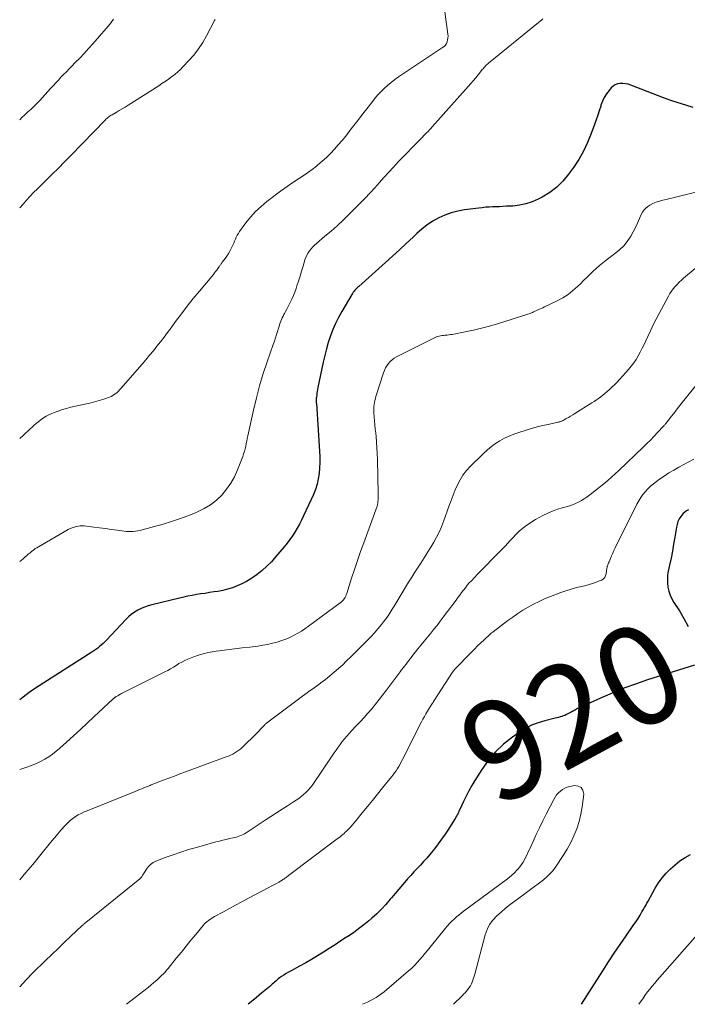
# Model space of a CAD drawing. Units: feet. Extents: x 1980000 to 1985025, y 530000 to 535000.
# Drawn here: x 1980000 to 1980134, y 530000 to 530198 of the extents above; entities that cross this region are included whole.
import ezdxf
from ezdxf.enums import TextEntityAlignment as Align

# ---------------------------------------------------------------- set-up
doc = ezdxf.new("R2010")
doc.units = ezdxf.units.FT
doc.header["$LTSCALE"] = 100
doc.header["$MEASUREMENT"] = 0
for name, color, linetype, lineweight in [('CONTOUR INDEX', 32, 'Continuous', 25), ('CONTOUR INDEX LABEL', 7, 'Continuous', 15), ('CONTOUR INTERMEDIATE', 40, 'Continuous', 15)]:
    doc.layers.add(name, color=color, linetype=linetype, lineweight=lineweight)
doc.styles.add('slant', font='romans.shx', dxfattribs={"oblique": 14.999978})

msp = doc.modelspace()

# ---------------------------------------------------------------- linework, layer by layer
at = {"layer": 'CONTOUR INDEX', "flags": 128}
for points, elevation in [([(1980135.42, 530180.26), (1980133.9, 530180.69), (1980132.39, 530181.16), (1980130.89, 530181.67), (1980129.41, 530182.22), (1980122.84, 530184.76), (1980122.33, 530184.93), (1980121.81, 530185.04), (1980121.27, 530185.08), (1980120.74, 530185.08), (1980120.22, 530184.98), (1980119.75, 530184.81), (1980119.32, 530184.53), (1980118.94, 530184.18), (1980118.51, 530183.69), (1980117.99, 530183.01), (1980117.54, 530182.29), (1980117.17, 530181.52), (1980116.87, 530180.72), (1980116.82, 530180.52), (1980116.53, 530179.6), (1980116.23, 530178.68), (1980115.91, 530177.76), (1980115.59, 530176.85), (1980114.92, 530175.02), (1980114.19, 530173.23), (1980113.36, 530171.49), (1980112.39, 530169.82), (1980111.33, 530168.2), (1980110.36, 530166.83), (1980109.22, 530165.46), (1980107.98, 530164.22), (1980106.57, 530163.16), (1980105.06, 530162.24), (1980104.25, 530161.82), (1980103.03, 530161.29), (1980101.78, 530160.87), (1980100.48, 530160.6), (1980099.16, 530160.45), (1980097.86, 530160.39), (1980097.16, 530160.35), (1980096.47, 530160.32), (1980095.77, 530160.29), (1980095.08, 530160.27), (1980094.39, 530160.24), (1980093.69, 530160.19), (1980093, 530160.12), (1980092.31, 530160.04), (1980089.41, 530159.67), (1980088.08, 530159.42), (1980086.77, 530159.09), (1980085.5, 530158.62), (1980084.26, 530158.07), (1980083.08, 530157.39), (1980081.94, 530156.66), (1980080.87, 530155.83), (1980079.84, 530154.94), (1980079.09, 530154.22), (1980077.71, 530152.93), (1980076.33, 530151.64), (1980074.93, 530150.37), (1980073.53, 530149.1), (1980068.17, 530144.3), (1980067.97, 530144.12), (1980067.77, 530143.93), (1980067.58, 530143.73), (1980067.4, 530143.53), (1980067.22, 530143.32), (1980067.06, 530143.11), (1980066.9, 530142.89), (1980066.76, 530142.66), (1980064.76, 530139.24), (1980064.11, 530138.05), (1980063.5, 530136.84), (1980062.96, 530135.6), (1980062.47, 530134.33), (1980062.05, 530133.04), (1980061.66, 530131.74), (1980061.32, 530130.43), (1980061.02, 530129.1), (1980059.96, 530123.95), (1980059.89, 530123.58), (1980059.82, 530123.2), (1980059.76, 530122.83), (1980059.71, 530122.45), (1980059.65, 530122), (1980059.63, 530121.85), (1980059.62, 530121.7), (1980059.62, 530121.54), (1980059.62, 530121.39), (1980059.62, 530121.23), (1980059.62, 530121.08), (1980059.63, 530120.92), (1980059.64, 530120.77), (1980060.29, 530111.16), (1980060.34, 530110.04), (1980060.35, 530108.93), (1980060.29, 530107.83), (1980060.2, 530106.72), (1980060.03, 530105.62), (1980059.79, 530104.55), (1980059.44, 530103.5), (1980059.04, 530102.47), (1980057.09, 530098.17), (1980056.69, 530097.34), (1980056.27, 530096.52), (1980055.82, 530095.72), (1980055.35, 530094.93), (1980054.84, 530094.16), (1980054.32, 530093.41), (1980053.76, 530092.68), (1980053.18, 530091.96), (1980051.46, 530089.92), (1980050.6, 530088.96), (1980049.7, 530088.05), (1980048.73, 530087.2), (1980047.73, 530086.39), (1980047.3, 530086.07), (1980046.46, 530085.49), (1980045.59, 530084.96), (1980044.68, 530084.5), (1980043.75, 530084.08), (1980042.79, 530083.74), (1980041.81, 530083.43), (1980040.82, 530083.19), (1980039.82, 530083), (1980039.06, 530082.88), (1980038.19, 530082.74), (1980037.32, 530082.6), (1980036.44, 530082.47), (1980035.57, 530082.34), (1980034.7, 530082.2), (1980033.83, 530082.04), (1980032.97, 530081.86), (1980032.11, 530081.66), (1980026.59, 530080.32), (1980025.85, 530080.1), (1980025.12, 530079.85), (1980024.42, 530079.55), (1980023.73, 530079.21), (1980023.07, 530078.8), (1980022.44, 530078.37), (1980021.86, 530077.87), (1980021.31, 530077.33), (1980017.42, 530073.2), (1980017.1, 530072.86), (1980016.76, 530072.53), (1980016.41, 530072.21), (1980016.05, 530071.91), (1980015.68, 530071.61), (1980015.31, 530071.33), (1980014.92, 530071.06), (1980014.53, 530070.8), (1980003.21, 530063.55), (1980002.55, 530063.12), (1980001.91, 530062.67), (1980001.28, 530062.19), (1980000.67, 530061.71), (1980000.05, 530061.21), (1980000, 530061.17)], 940), ([(1980134.47, 530099.39), (1980134.08, 530099.18), (1980133.72, 530098.93), (1980133.41, 530098.63), (1980133.12, 530098.3), (1980132.93, 530098.05), (1980132.62, 530097.55), (1980132.35, 530097.03), (1980132.16, 530096.47), (1980132.03, 530095.9), (1980131.71, 530093.91), (1980131.48, 530092.49), (1980131.22, 530091.08), (1980130.95, 530089.66), (1980130.65, 530088.26), (1980130.4, 530087.06), (1980130.27, 530086.25), (1980130.21, 530085.44), (1980130.24, 530084.63), (1980130.34, 530083.82), (1980130.54, 530083.02), (1980130.79, 530082.25), (1980131.13, 530081.51), (1980131.53, 530080.79), (1980132.63, 530079.07), (1980133.55, 530077.52), (1980134.4, 530075.93)], 920), ([(1980135.65, 530068.17), (1980126.25, 530065.19), (1980123.84, 530064.38), (1980121.46, 530063.52), (1980119.11, 530062.56), (1980116.78, 530061.55), (1980112.6, 530059.65), (1980112.38, 530059.54), (1980112.15, 530059.43), (1980111.93, 530059.31), (1980111.72, 530059.19), (1980111.5, 530059.07), (1980111.28, 530058.95), (1980111.06, 530058.83), (1980110.85, 530058.71), (1980110.22, 530058.37), (1980109.91, 530058.22), (1980109.61, 530058.08), (1980109.29, 530057.96), (1980108.97, 530057.85), (1980108.65, 530057.75), (1980108.33, 530057.66), (1980108, 530057.57), (1980107.67, 530057.49), (1980105.56, 530056.99), (1980104.21, 530056.59), (1980102.91, 530056.09), (1980101.67, 530055.45), (1980100.47, 530054.71), (1980099.05, 530053.7), (1980097.28, 530052.29), (1980095.63, 530050.75), (1980094.19, 530049.02), (1980092.88, 530047.17), (1980091.52, 530045), (1980090.9, 530043.96), (1980090.31, 530042.91), (1980089.75, 530041.83), (1980089.23, 530040.75), (1980088.44, 530039.03), (1980088.32, 530038.79), (1980088.2, 530038.55), (1980088.08, 530038.31), (1980087.96, 530038.07), (1980087.83, 530037.84), (1980087.69, 530037.6), (1980087.55, 530037.37), (1980087.41, 530037.15), (1980086.19, 530035.23), (1980085.52, 530034.21), (1980084.83, 530033.21), (1980084.12, 530032.23), (1980083.38, 530031.26), (1980083.04, 530030.84), (1980082.44, 530030.11), (1980081.83, 530029.39), (1980081.2, 530028.68), (1980080.55, 530027.99), (1980079.9, 530027.31), (1980079.25, 530026.62), (1980078.61, 530025.92), (1980077.98, 530025.22), (1980077.71, 530024.91), (1980076.95, 530024.04), (1980076.2, 530023.17), (1980075.46, 530022.28), (1980074.73, 530021.39), (1980074.5, 530021.11), (1980073.64, 530020.09), (1980072.74, 530019.12), (1980071.79, 530018.19), (1980070.8, 530017.3), (1980070.21, 530016.79), (1980069.19, 530015.96), (1980068.15, 530015.16), (1980067.08, 530014.39), (1980065.99, 530013.66), (1980065.73, 530013.49), (1980064.57, 530012.74), (1980063.4, 530011.98), (1980062.23, 530011.23), (1980061.06, 530010.48), (1980059.89, 530009.75), (1980058.7, 530009.03), (1980057.5, 530008.34), (1980056.28, 530007.67), (1980054.55, 530006.74), (1980054.06, 530006.46), (1980053.58, 530006.18), (1980053.11, 530005.87), (1980052.64, 530005.56), (1980052.26, 530005.29), (1980051.99, 530005.09), (1980051.74, 530004.89), (1980051.49, 530004.68), (1980051.25, 530004.46), (1980051.01, 530004.24), (1980050.76, 530004.02), (1980050.52, 530003.81), (1980050.27, 530003.6), (1980048.64, 530002.27), (1980047.58, 530001.39), (1980046.52, 530000.5), (1980045.94, 530000)], 920), ([(1980112.98, 530000), (1980117.22, 530006.73), (1980118.36, 530008.52), (1980119.53, 530010.29), (1980120.72, 530012.05), (1980121.92, 530013.79), (1980123.5, 530016.04), (1980123.92, 530016.66), (1980124.34, 530017.28), (1980124.73, 530017.92), (1980125.11, 530018.57), (1980125.37, 530019.01), (1980125.62, 530019.44), (1980125.86, 530019.87), (1980126.1, 530020.3), (1980126.34, 530020.73), (1980127.78, 530023.33), (1980128.43, 530024.39), (1980129.15, 530025.4), (1980129.96, 530026.34), (1980130.83, 530027.23), (1980131.77, 530028.04), (1980132.75, 530028.81), (1980133.79, 530029.5), (1980134.85, 530030.14)], 920)]:
    msp.add_lwpolyline(points, dxfattribs=dict(at, elevation=elevation))
at = {"layer": 'CONTOUR INTERMEDIATE', "flags": 128}
for points, elevation in [([(1980085.5, 530199.48), (1980086.1, 530194.99), (1980086.12, 530194.6), (1980086.11, 530194.22), (1980086.04, 530193.84), (1980085.94, 530193.46), (1980085.78, 530193.12), (1980085.58, 530192.8), (1980085.32, 530192.53), (1980085.03, 530192.28), (1980076.16, 530186.39), (1980075.4, 530185.85), (1980074.66, 530185.29), (1980073.95, 530184.69), (1980073.26, 530184.06), (1980072.61, 530183.39), (1980071.97, 530182.71), (1980071.36, 530182), (1980070.77, 530181.28), (1980069.51, 530179.65), (1980068.73, 530178.64), (1980067.95, 530177.64), (1980067.18, 530176.63), (1980066.4, 530175.62), (1980066.25, 530175.43), (1980065.54, 530174.52), (1980064.81, 530173.62), (1980064.06, 530172.75), (1980063.3, 530171.88), (1980062.51, 530171.04), (1980061.69, 530170.23), (1980060.84, 530169.46), (1980059.96, 530168.72), (1980059.65, 530168.47), (1980058.78, 530167.8), (1980057.89, 530167.15), (1980056.99, 530166.52), (1980056.07, 530165.92), (1980055.14, 530165.32), (1980054.23, 530164.71), (1980053.33, 530164.07), (1980052.45, 530163.42), (1980049.68, 530161.35), (1980048.52, 530160.38), (1980047.42, 530159.36), (1980046.41, 530158.24), (1980045.48, 530157.05), (1980044.22, 530155.3), (1980043.97, 530154.93), (1980043.75, 530154.56), (1980043.55, 530154.17), (1980043.37, 530153.77), (1980043.21, 530153.36), (1980043.03, 530152.96), (1980042.85, 530152.56), (1980042.66, 530152.16), (1980042.53, 530151.9), (1980042.26, 530151.38), (1980041.97, 530150.88), (1980041.65, 530150.39), (1980041.31, 530149.91), (1980040.74, 530149.16), (1980040.66, 530149.05), (1980040.58, 530148.93), (1980040.5, 530148.82), (1980040.43, 530148.71), (1980040.35, 530148.59), (1980040.27, 530148.48), (1980040.19, 530148.37), (1980040.11, 530148.26), (1980039.84, 530147.88), (1980039.62, 530147.58), (1980039.4, 530147.29), (1980039.17, 530147), (1980038.94, 530146.71), (1980036.14, 530143.35), (1980034.91, 530141.84), (1980033.7, 530140.32), (1980032.52, 530138.78), (1980031.35, 530137.22), (1980030.43, 530135.96), (1980029.73, 530135.03), (1980029.03, 530134.1), (1980028.32, 530133.17), (1980027.6, 530132.26), (1980026.87, 530131.35), (1980026.13, 530130.45), (1980025.38, 530129.56), (1980024.61, 530128.68), (1980020.33, 530123.78), (1980020.09, 530123.52), (1980019.84, 530123.25), (1980019.57, 530123), (1980019.3, 530122.76), (1980019.02, 530122.54), (1980018.72, 530122.34), (1980018.4, 530122.18), (1980018.06, 530122.05), (1980016.9, 530121.65), (1980015.97, 530121.35), (1980015.03, 530121.07), (1980014.08, 530120.82), (1980013.13, 530120.6), (1980010.29, 530119.99), (1980009.43, 530119.78), (1980008.58, 530119.53), (1980007.74, 530119.25), (1980006.91, 530118.93), (1980006.36, 530118.7), (1980005.83, 530118.45), (1980005.3, 530118.18), (1980004.8, 530117.87), (1980004.31, 530117.53), (1980003.84, 530117.17), (1980003.38, 530116.8), (1980002.93, 530116.41), (1980002.5, 530116.01), (1980002.06, 530115.6), (1980001.62, 530115.2), (1980001.18, 530114.79), (1980000.75, 530114.39), (1980000, 530113.7)], 948), ([(1980105.17, 530198.05), (1980104.89, 530197.81), (1980104.61, 530197.58), (1980104.33, 530197.35), (1980094.24, 530189.14), (1980094.05, 530188.98), (1980093.86, 530188.81), (1980093.68, 530188.63), (1980093.51, 530188.44), (1980093.34, 530188.25), (1980093.18, 530188.05), (1980093.01, 530187.86), (1980092.85, 530187.66), (1980092.19, 530186.84), (1980091.7, 530186.24), (1980091.2, 530185.64), (1980090.69, 530185.05), (1980090.17, 530184.46), (1980082.93, 530176.34), (1980082.66, 530176.04), (1980082.39, 530175.75), (1980082.11, 530175.46), (1980081.82, 530175.17), (1980081.54, 530174.89), (1980081.25, 530174.6), (1980080.97, 530174.31), (1980080.69, 530174.02), (1980076.12, 530169.3), (1980075.15, 530168.28), (1980074.19, 530167.25), (1980073.24, 530166.2), (1980072.31, 530165.15), (1980071.37, 530164.1), (1980070.42, 530163.06), (1980069.45, 530162.04), (1980068.47, 530161.03), (1980066.19, 530158.74), (1980065.03, 530157.6), (1980063.84, 530156.49), (1980062.62, 530155.41), (1980061.38, 530154.36), (1980059.66, 530152.95), (1980059.27, 530152.6), (1980058.91, 530152.24), (1980058.57, 530151.86), (1980058.25, 530151.45), (1980057.97, 530151.02), (1980057.72, 530150.58), (1980057.52, 530150.11), (1980057.36, 530149.62), (1980056.99, 530148.36), (1980056.69, 530147.37), (1980056.39, 530146.37), (1980056.08, 530145.38), (1980055.75, 530144.39), (1980055.59, 530143.88), (1980055.33, 530143.16), (1980055.05, 530142.44), (1980054.73, 530141.74), (1980054.39, 530141.05), (1980054.13, 530140.54), (1980053.91, 530140.11), (1980053.68, 530139.69), (1980053.45, 530139.26), (1980053.22, 530138.84), (1980053.11, 530138.64), (1980052.94, 530138.32), (1980052.78, 530137.98), (1980052.63, 530137.64), (1980052.5, 530137.3), (1980052.38, 530136.95), (1980052.26, 530136.59), (1980052.15, 530136.24), (1980052.04, 530135.89), (1980051.85, 530135.26), (1980051.65, 530134.6), (1980051.44, 530133.94), (1980051.21, 530133.28), (1980050.99, 530132.62), (1980049.76, 530129.16), (1980048.96, 530126.76), (1980048.23, 530124.34), (1980047.58, 530121.9), (1980047, 530119.44), (1980045.87, 530114.26), (1980045.76, 530113.74), (1980045.65, 530113.22), (1980045.54, 530112.69), (1980045.44, 530112.17), (1980045.33, 530111.65), (1980045.19, 530111.14), (1980045.03, 530110.63), (1980044.85, 530110.13), (1980043.8, 530107.42), (1980043.18, 530106.05), (1980042.46, 530104.74), (1980041.6, 530103.52), (1980040.64, 530102.36), (1980039.55, 530101.33), (1980038.39, 530100.4), (1980037.11, 530099.63), (1980035.77, 530098.96), (1980035.38, 530098.8), (1980033.78, 530098.16), (1980032.16, 530097.57), (1980030.52, 530097.03), (1980028.87, 530096.53), (1980024.64, 530095.35), (1980024.19, 530095.24), (1980023.75, 530095.15), (1980023.3, 530095.08), (1980022.84, 530095.03), (1980022.39, 530095.01), (1980021.93, 530095.01), (1980021.48, 530095.04), (1980021.02, 530095.09), (1980019.58, 530095.3), (1980018.41, 530095.46), (1980017.24, 530095.62), (1980016.06, 530095.77), (1980014.88, 530095.92), (1980012.99, 530096.15), (1980012.58, 530096.18), (1980012.16, 530096.17), (1980011.74, 530096.12), (1980011.33, 530096.04), (1980010.93, 530095.92), (1980010.53, 530095.78), (1980010.15, 530095.61), (1980009.77, 530095.41), (1980003.75, 530091.97), (1980003.44, 530091.78), (1980003.14, 530091.59), (1980002.85, 530091.38), (1980002.57, 530091.16), (1980002.47, 530091.08), (1980002.25, 530090.89), (1980002.02, 530090.7), (1980001.8, 530090.51), (1980001.57, 530090.32), (1980001.35, 530090.12), (1980001.13, 530089.93), (1980000.9, 530089.74), (1980000.68, 530089.55), (1980000, 530089)], 944), ([(1980018.86, 530198.02), (1980018.51, 530197.54), (1980018.16, 530197.07), (1980017.78, 530196.61), (1980017.4, 530196.16), (1980014.68, 530193.04), (1980013.83, 530192.08), (1980012.96, 530191.13), (1980012.08, 530190.2), (1980011.18, 530189.28), (1980010.47, 530188.55), (1980009.92, 530188), (1980009.38, 530187.45), (1980008.84, 530186.89), (1980008.3, 530186.34), (1980007.77, 530185.77), (1980007.24, 530185.21), (1980006.72, 530184.64), (1980006.2, 530184.06), (1980004.61, 530182.28), (1980004.05, 530181.67), (1980003.48, 530181.07), (1980002.89, 530180.49), (1980002.28, 530179.92), (1980001.67, 530179.36), (1980001.06, 530178.79), (1980000.46, 530178.23), (1980000, 530177.8)], 956), ([(1980039.3, 530197.95), (1980039.19, 530197.76), (1980037.59, 530194.69), (1980036.8, 530193.33), (1980035.95, 530192.03), (1980035, 530190.8), (1980033.97, 530189.62), (1980032.9, 530188.48), (1980032.34, 530187.92), (1980031.77, 530187.39), (1980031.17, 530186.89), (1980030.55, 530186.41), (1980029.91, 530185.95), (1980029.26, 530185.5), (1980028.61, 530185.07), (1980027.95, 530184.64), (1980021.81, 530180.72), (1980021.22, 530180.34), (1980020.62, 530179.98), (1980020.01, 530179.62), (1980019.4, 530179.27), (1980018.56, 530178.8), (1980018.37, 530178.69), (1980018.18, 530178.57), (1980018, 530178.45), (1980017.83, 530178.32), (1980017.66, 530178.18), (1980017.49, 530178.04), (1980017.33, 530177.89), (1980017.17, 530177.74), (1980010.27, 530170.59), (1980009.04, 530169.34), (1980007.81, 530168.09), (1980006.56, 530166.86), (1980005.31, 530165.63), (1980004.3, 530164.65), (1980003.55, 530163.92), (1980002.81, 530163.17), (1980002.08, 530162.41), (1980001.37, 530161.64), (1980000.67, 530160.85), (1980000, 530160.08)], 952), ([(1980141.7, 530164.65), (1980132.11, 530162.28), (1980131.41, 530162.11), (1980130.71, 530161.94), (1980130, 530161.79), (1980129.3, 530161.64), (1980128.61, 530161.46), (1980127.94, 530161.23), (1980127.3, 530160.94), (1980126.67, 530160.59), (1980126.32, 530160.37), (1980125.88, 530160.03), (1980125.49, 530159.65), (1980125.19, 530159.21), (1980124.93, 530158.72), (1980124.62, 530157.93), (1980124.23, 530157.01), (1980123.81, 530156.12), (1980123.34, 530155.24), (1980122.85, 530154.38), (1980122.75, 530154.21), (1980122.13, 530153.32), (1980121.46, 530152.48), (1980120.69, 530151.72), (1980119.86, 530151.02), (1980117.94, 530149.57), (1980117.25, 530149.02), (1980116.57, 530148.47), (1980115.91, 530147.88), (1980115.26, 530147.29), (1980114.62, 530146.68), (1980113.99, 530146.06), (1980113.36, 530145.45), (1980112.73, 530144.83), (1980112.17, 530144.28), (1980111.23, 530143.44), (1980110.24, 530142.66), (1980109.17, 530141.99), (1980108.06, 530141.39), (1980105.51, 530140.17), (1980105.19, 530140.02), (1980104.86, 530139.87), (1980104.54, 530139.72), (1980104.21, 530139.58), (1980104.01, 530139.5), (1980103.78, 530139.4), (1980103.55, 530139.3), (1980103.33, 530139.19), (1980103.11, 530139.08), (1980102.88, 530138.97), (1980102.65, 530138.87), (1980102.42, 530138.78), (1980102.18, 530138.7), (1980096.09, 530136.8), (1980094.48, 530136.33), (1980092.85, 530135.89), (1980091.22, 530135.51), (1980089.57, 530135.17), (1980086.93, 530134.66), (1980086.6, 530134.6), (1980086.26, 530134.55), (1980085.92, 530134.51), (1980085.58, 530134.48), (1980085.47, 530134.48), (1980085.19, 530134.45), (1980084.91, 530134.41), (1980084.63, 530134.36), (1980084.35, 530134.3), (1980084.08, 530134.23), (1980083.81, 530134.14), (1980083.55, 530134.03), (1980083.29, 530133.91), (1980075.77, 530130.13), (1980075.31, 530129.86), (1980074.88, 530129.55), (1980074.5, 530129.19), (1980074.15, 530128.79), (1980073.84, 530128.36), (1980073.57, 530127.9), (1980073.35, 530127.42), (1980073.16, 530126.92), (1980071.62, 530122.17), (1980071.51, 530121.78), (1980071.41, 530121.38), (1980071.33, 530120.97), (1980071.26, 530120.56), (1980071.22, 530120.15), (1980071.2, 530119.74), (1980071.2, 530119.33), (1980071.22, 530118.91), (1980071.29, 530118.09), (1980071.35, 530117.27), (1980071.42, 530116.45), (1980071.5, 530115.62), (1980071.58, 530114.8), (1980071.64, 530114.14), (1980071.74, 530112.99), (1980071.83, 530111.84), (1980071.88, 530110.69), (1980071.92, 530109.53), (1980072.07, 530102.61), (1980072.07, 530102.3), (1980072.07, 530102), (1980072.07, 530101.69), (1980072.05, 530101.38), (1980072.03, 530101), (1980072.03, 530100.89), (1980072.01, 530100.77), (1980072, 530100.66), (1980071.97, 530100.55), (1980071.95, 530100.44), (1980071.92, 530100.33), (1980071.88, 530100.22), (1980071.85, 530100.11), (1980069.16, 530092.76), (1980068.53, 530090.98), (1980067.91, 530089.2), (1980067.31, 530087.41), (1980066.73, 530085.62), (1980065.77, 530082.59), (1980065.67, 530082.31), (1980065.56, 530082.04), (1980065.42, 530081.78), (1980065.26, 530081.53), (1980065.09, 530081.3), (1980064.89, 530081.08), (1980064.68, 530080.88), (1980064.45, 530080.69), (1980058.04, 530075.98), (1980057.35, 530075.49), (1980056.65, 530075.03), (1980055.93, 530074.59), (1980055.2, 530074.18), (1980054.45, 530073.8), (1980053.69, 530073.46), (1980052.9, 530073.17), (1980052.1, 530072.91), (1980051.79, 530072.82), (1980050.82, 530072.56), (1980049.85, 530072.34), (1980048.86, 530072.16), (1980047.87, 530072.01), (1980046.26, 530071.81), (1980044.73, 530071.62), (1980043.2, 530071.43), (1980041.67, 530071.24), (1980040.14, 530071.04), (1980039.48, 530070.96), (1980038.29, 530070.76), (1980037.11, 530070.5), (1980035.96, 530070.15), (1980034.82, 530069.75), (1980033.79, 530069.34), (1980033.19, 530069.08), (1980032.6, 530068.79), (1980032.02, 530068.47), (1980031.46, 530068.12), (1980030.9, 530067.77), (1980030.34, 530067.43), (1980029.76, 530067.11), (1980029.17, 530066.8), (1980020.48, 530062.45), (1980020.29, 530062.35), (1980020.1, 530062.25), (1980019.91, 530062.14), (1980019.72, 530062.03), (1980019.51, 530061.91), (1980019.43, 530061.86), (1980019.35, 530061.81), (1980019.27, 530061.76), (1980019.19, 530061.71), (1980019.16, 530061.68), (1980019.1, 530061.64), (1980019.04, 530061.59), (1980018.99, 530061.55), (1980018.93, 530061.5), (1980018.87, 530061.45), (1980018.82, 530061.4), (1980018.76, 530061.35), (1980018.71, 530061.3), (1980014.94, 530057.79), (1980013.57, 530056.52), (1980012.2, 530055.25), (1980010.82, 530053.98), (1980009.43, 530052.72), (1980008.05, 530051.47), (1980007.34, 530050.86), (1980006.6, 530050.29), (1980005.83, 530049.76), (1980005.04, 530049.26), (1980004.21, 530048.82), (1980003.37, 530048.41), (1980002.51, 530048.05), (1980001.63, 530047.72), (1980000, 530047.17)], 936), ([(1980138.92, 530150.53), (1980133.48, 530145.92), (1980133.04, 530145.53), (1980132.61, 530145.13), (1980132.19, 530144.71), (1980131.79, 530144.28), (1980131.41, 530143.83), (1980131.05, 530143.36), (1980130.73, 530142.87), (1980130.44, 530142.36), (1980128.58, 530138.87), (1980127.98, 530137.72), (1980127.39, 530136.56), (1980126.82, 530135.38), (1980126.27, 530134.2), (1980125.89, 530133.38), (1980125.53, 530132.61), (1980125.15, 530131.85), (1980124.76, 530131.1), (1980124.35, 530130.35), (1980123.91, 530129.62), (1980123.45, 530128.92), (1980122.93, 530128.25), (1980122.39, 530127.6), (1980120.04, 530124.96), (1980119.92, 530124.83), (1980119.79, 530124.7), (1980119.67, 530124.58), (1980119.53, 530124.46), (1980119.4, 530124.34), (1980119.27, 530124.22), (1980119.14, 530124.1), (1980119.01, 530123.98), (1980118.48, 530123.5), (1980118.08, 530123.14), (1980117.67, 530122.79), (1980117.25, 530122.45), (1980116.83, 530122.12), (1980116.39, 530121.79), (1980115.94, 530121.48), (1980115.49, 530121.17), (1980115.04, 530120.88), (1980111.6, 530118.74), (1980111.18, 530118.47), (1980110.75, 530118.22), (1980110.31, 530117.96), (1980109.88, 530117.72), (1980109.24, 530117.36), (1980109.12, 530117.3), (1980109, 530117.24), (1980108.87, 530117.18), (1980108.75, 530117.13), (1980108.62, 530117.09), (1980108.49, 530117.05), (1980108.35, 530117.02), (1980108.22, 530116.98), (1980106.25, 530116.57), (1980105.13, 530116.32), (1980104.02, 530116.05), (1980102.92, 530115.74), (1980101.82, 530115.42), (1980100.35, 530114.95), (1980099.37, 530114.61), (1980098.41, 530114.22), (1980097.48, 530113.76), (1980096.56, 530113.26), (1980095.69, 530112.7), (1980094.84, 530112.1), (1980094.04, 530111.44), (1980093.28, 530110.74), (1980090.57, 530108.09), (1980089.81, 530107.26), (1980089.12, 530106.38), (1980088.53, 530105.43), (1980088.01, 530104.43), (1980087.56, 530103.4), (1980087.13, 530102.35), (1980086.72, 530101.29), (1980086.33, 530100.23), (1980085.2, 530097.01), (1980084.79, 530095.95), (1980084.33, 530094.9), (1980083.82, 530093.88), (1980083.26, 530092.88), (1980082.67, 530091.9), (1980082.07, 530090.92), (1980081.46, 530089.95), (1980080.83, 530088.99), (1980080.77, 530088.89), (1980080.11, 530087.88), (1980079.46, 530086.87), (1980078.82, 530085.84), (1980078.19, 530084.82), (1980076.48, 530082.01), (1980076.08, 530081.36), (1980075.68, 530080.7), (1980075.28, 530080.05), (1980074.89, 530079.39), (1980074.48, 530078.74), (1980074.05, 530078.11), (1980073.6, 530077.49), (1980073.14, 530076.88), (1980072.72, 530076.35), (1980072.03, 530075.49), (1980071.31, 530074.65), (1980070.57, 530073.83), (1980069.81, 530073.04), (1980069.48, 530072.71), (1980068.54, 530071.76), (1980067.59, 530070.82), (1980066.63, 530069.88), (1980065.67, 530068.96), (1980064.94, 530068.26), (1980064.1, 530067.49), (1980063.25, 530066.74), (1980062.37, 530066.01), (1980061.47, 530065.31), (1980060.57, 530064.63), (1980060.11, 530064.28), (1980059.65, 530063.94), (1980059.18, 530063.61), (1980058.71, 530063.28), (1980058.23, 530062.95), (1980057.77, 530062.62), (1980057.3, 530062.28), (1980056.84, 530061.94), (1980049.92, 530056.74), (1980049.79, 530056.64), (1980049.68, 530056.55), (1980049.56, 530056.45), (1980049.45, 530056.35), (1980049.34, 530056.24), (1980049.23, 530056.13), (1980049.12, 530056.02), (1980049.02, 530055.91), (1980048.7, 530055.56), (1980048.44, 530055.27), (1980048.18, 530054.99), (1980047.9, 530054.71), (1980047.63, 530054.44), (1980044.8, 530051.69), (1980044.44, 530051.37), (1980044.07, 530051.06), (1980043.67, 530050.79), (1980043.26, 530050.53), (1980042.83, 530050.3), (1980042.39, 530050.09), (1980041.95, 530049.89), (1980041.5, 530049.72), (1980033.35, 530046.72), (1980032.22, 530046.3), (1980031.1, 530045.88), (1980029.97, 530045.45), (1980028.85, 530045.02), (1980026.98, 530044.3), (1980026.8, 530044.23), (1980026.61, 530044.15), (1980026.42, 530044.08), (1980026.24, 530044), (1980026.05, 530043.93), (1980025.87, 530043.85), (1980025.68, 530043.78), (1980025.5, 530043.71), (1980024.99, 530043.5), (1980024.55, 530043.33), (1980024.12, 530043.15), (1980023.68, 530042.98), (1980023.24, 530042.8), (1980013.58, 530038.92), (1980012.96, 530038.66), (1980012.36, 530038.37), (1980011.78, 530038.06), (1980011.2, 530037.72), (1980010.66, 530037.35), (1980010.13, 530036.94), (1980009.65, 530036.49), (1980009.19, 530036.02), (1980008.27, 530034.97), (1980007.38, 530033.95), (1980006.5, 530032.91), (1980005.63, 530031.86), (1980004.78, 530030.81), (1980002.61, 530028.12), (1980001.24, 530026.46), (1980000, 530025.02)], 932), ([(1980139.17, 530128.32), (1980132.95, 530120.63), (1980132.46, 530120.02), (1980131.97, 530119.4), (1980131.49, 530118.78), (1980131, 530118.16), (1980130.23, 530117.15), (1980130.14, 530117.03), (1980130.04, 530116.91), (1980129.95, 530116.79), (1980129.86, 530116.67), (1980129.76, 530116.56), (1980129.66, 530116.44), (1980129.56, 530116.33), (1980129.46, 530116.22), (1980128.24, 530114.92), (1980127.53, 530114.17), (1980126.81, 530113.42), (1980126.07, 530112.69), (1980125.33, 530111.96), (1980120.48, 530107.27), (1980119.75, 530106.59), (1980119.01, 530105.92), (1980118.24, 530105.27), (1980117.47, 530104.64), (1980114.6, 530102.38), (1980114.06, 530101.98), (1980113.51, 530101.61), (1980112.94, 530101.27), (1980112.36, 530100.95), (1980111.75, 530100.66), (1980111.14, 530100.41), (1980110.51, 530100.19), (1980109.87, 530100), (1980109.12, 530099.79), (1980108.11, 530099.49), (1980107.12, 530099.13), (1980106.16, 530098.71), (1980105.21, 530098.24), (1980103.71, 530097.43), (1980102.56, 530096.73), (1980101.46, 530095.96), (1980100.45, 530095.09), (1980099.49, 530094.14), (1980099.46, 530094.11), (1980098.55, 530093.13), (1980097.64, 530092.16), (1980096.72, 530091.21), (1980095.79, 530090.26), (1980094.85, 530089.31), (1980093.92, 530088.36), (1980093, 530087.4), (1980092.07, 530086.45), (1980090.83, 530085.14), (1980090.4, 530084.69), (1980089.99, 530084.22), (1980089.6, 530083.73), (1980089.22, 530083.24), (1980088.85, 530082.74), (1980088.48, 530082.24), (1980088.11, 530081.74), (1980087.74, 530081.24), (1980085.16, 530077.79), (1980084.54, 530076.98), (1980083.92, 530076.17), (1980083.28, 530075.38), (1980082.64, 530074.59), (1980081.99, 530073.8), (1980081.35, 530073.01), (1980080.7, 530072.22), (1980080.07, 530071.42), (1980078.85, 530069.89), (1980078.55, 530069.51), (1980078.25, 530069.13), (1980077.96, 530068.76), (1980077.67, 530068.37), (1980077.38, 530067.99), (1980077.08, 530067.61), (1980076.79, 530067.23), (1980076.51, 530066.84), (1980073.67, 530063.08), (1980072.96, 530062.16), (1980072.24, 530061.24), (1980071.51, 530060.33), (1980070.77, 530059.42), (1980070.02, 530058.53), (1980069.25, 530057.65), (1980068.46, 530056.79), (1980067.67, 530055.94), (1980066.7, 530054.94), (1980066.22, 530054.42), (1980065.75, 530053.9), (1980065.3, 530053.36), (1980064.86, 530052.81), (1980064.44, 530052.25), (1980064.02, 530051.68), (1980063.62, 530051.11), (1980063.22, 530050.53), (1980058.78, 530043.99), (1980058.4, 530043.49), (1980058, 530043.01), (1980057.56, 530042.57), (1980057.09, 530042.15), (1980056.6, 530041.76), (1980056.09, 530041.38), (1980055.57, 530041.02), (1980055.05, 530040.68), (1980053.86, 530039.92), (1980052.74, 530039.2), (1980051.61, 530038.48), (1980050.5, 530037.76), (1980049.38, 530037.02), (1980045.53, 530034.48), (1980045.22, 530034.29), (1980044.91, 530034.12), (1980044.59, 530033.97), (1980044.26, 530033.83), (1980043.93, 530033.72), (1980043.59, 530033.61), (1980043.24, 530033.52), (1980042.89, 530033.44), (1980042.21, 530033.3), (1980041.52, 530033.15), (1980040.83, 530032.99), (1980040.14, 530032.82), (1980039.46, 530032.64), (1980035.55, 530031.55), (1980033.96, 530031.09), (1980032.39, 530030.59), (1980030.83, 530030.05), (1980029.28, 530029.48), (1980027.4, 530028.75), (1980026.84, 530028.47), (1980026.32, 530028.12), (1980025.89, 530027.69), (1980025.5, 530027.19), (1980025, 530026.4), (1980024.9, 530026.25), (1980024.81, 530026.09), (1980024.72, 530025.93), (1980024.63, 530025.77), (1980024.54, 530025.62), (1980024.43, 530025.48), (1980024.31, 530025.35), (1980024.18, 530025.22), (1980013.31, 530016.47), (1980013.22, 530016.4), (1980013.12, 530016.32), (1980013.03, 530016.24), (1980012.94, 530016.16), (1980012.85, 530016.08), (1980012.76, 530015.99), (1980012.67, 530015.91), (1980012.58, 530015.83), (1980010.24, 530013.61), (1980008.97, 530012.42), (1980007.71, 530011.22), (1980006.46, 530010.03), (1980005.2, 530008.83), (1980004.36, 530008.03), (1980003.38, 530007.07), (1980002.42, 530006.1), (1980001.48, 530005.11), (1980000.55, 530004.1), (1980000, 530003.5)], 928), ([(1980135.52, 530109.56), (1980132.49, 530107.94), (1980131.5, 530107.38), (1980130.53, 530106.8), (1980129.58, 530106.18), (1980128.64, 530105.54), (1980128.04, 530105.1), (1980127.44, 530104.64), (1980126.85, 530104.14), (1980126.31, 530103.61), (1980125.79, 530103.06), (1980125.31, 530102.46), (1980124.86, 530101.85), (1980124.46, 530101.2), (1980124.1, 530100.54), (1980119.72, 530091.72), (1980119.47, 530091.2), (1980119.22, 530090.67), (1980118.99, 530090.14), (1980118.76, 530089.6), (1980118.49, 530088.96), (1980118.4, 530088.74), (1980118.32, 530088.53), (1980118.24, 530088.31), (1980118.17, 530088.09), (1980118.14, 530088), (1980118.09, 530087.82), (1980118.05, 530087.64), (1980118.02, 530087.46), (1980118, 530087.27), (1980117.98, 530087.08), (1980117.96, 530086.9), (1980117.92, 530086.72), (1980117.88, 530086.53), (1980117.8, 530086.22), (1980117.68, 530085.92), (1980117.51, 530085.66), (1980117.28, 530085.45), (1980117, 530085.28), (1980116.39, 530085.03), (1980115.77, 530084.78), (1980115.14, 530084.56), (1980114.49, 530084.37), (1980113.84, 530084.21), (1980112.99, 530084.01), (1980111.92, 530083.75), (1980110.86, 530083.45), (1980109.81, 530083.11), (1980108.77, 530082.74), (1980106.69, 530081.95), (1980105.54, 530081.49), (1980104.42, 530080.98), (1980103.32, 530080.43), (1980102.23, 530079.84), (1980101.17, 530079.2), (1980100.13, 530078.54), (1980099.12, 530077.83), (1980098.12, 530077.11), (1980095.18, 530074.88), (1980095.1, 530074.82), (1980095.02, 530074.76), (1980094.94, 530074.7), (1980094.86, 530074.63), (1980094.79, 530074.57), (1980094.71, 530074.51), (1980094.64, 530074.45), (1980094.57, 530074.38), (1980093.38, 530073.28), (1980092.72, 530072.66), (1980092.06, 530072.03), (1980091.42, 530071.39), (1980090.79, 530070.74), (1980087.44, 530067.28), (1980087.39, 530067.21), (1980087.33, 530067.15), (1980087.28, 530067.09), (1980087.22, 530067.02), (1980087.17, 530066.95), (1980087.12, 530066.88), (1980087.07, 530066.81), (1980087.03, 530066.74), (1980083.34, 530061.06), (1980083.22, 530060.87), (1980083.1, 530060.69), (1980082.98, 530060.5), (1980082.85, 530060.32), (1980082.73, 530060.13), (1980082.61, 530059.94), (1980082.5, 530059.76), (1980082.38, 530059.57), (1980081.98, 530058.91), (1980081.67, 530058.39), (1980081.37, 530057.87), (1980081.08, 530057.34), (1980080.8, 530056.8), (1980076.96, 530049.2), (1980076.72, 530048.74), (1980076.47, 530048.28), (1980076.21, 530047.83), (1980075.94, 530047.39), (1980075.66, 530046.95), (1980075.37, 530046.52), (1980075.06, 530046.11), (1980074.74, 530045.7), (1980072.95, 530043.49), (1980071.93, 530042.24), (1980070.91, 530040.98), (1980069.9, 530039.73), (1980068.88, 530038.47), (1980067.56, 530036.86), (1980067.19, 530036.42), (1980066.82, 530035.99), (1980066.43, 530035.56), (1980066.03, 530035.15), (1980065.72, 530034.83), (1980065.47, 530034.59), (1980065.21, 530034.35), (1980064.95, 530034.12), (1980064.68, 530033.9), (1980064.41, 530033.69), (1980064.13, 530033.47), (1980063.85, 530033.26), (1980063.58, 530033.05), (1980054.04, 530025.87), (1980053.88, 530025.76), (1980053.73, 530025.64), (1980053.57, 530025.52), (1980053.41, 530025.41), (1980053.26, 530025.29), (1980053.09, 530025.18), (1980052.93, 530025.08), (1980052.76, 530024.98), (1980052.1, 530024.58), (1980051.6, 530024.29), (1980051.09, 530024), (1980050.58, 530023.72), (1980050.07, 530023.45), (1980045.88, 530021.25), (1980044.65, 530020.6), (1980043.42, 530019.94), (1980042.2, 530019.28), (1980040.97, 530018.62), (1980039.18, 530017.65), (1980038.86, 530017.46), (1980038.54, 530017.26), (1980038.23, 530017.05), (1980037.93, 530016.83), (1980037.64, 530016.59), (1980037.37, 530016.35), (1980037.12, 530016.09), (1980036.87, 530015.81), (1980035.4, 530014.03), (1980034.43, 530012.86), (1980033.47, 530011.68), (1980032.51, 530010.5), (1980031.55, 530009.32), (1980029.86, 530007.23), (1980029.54, 530006.86), (1980029.22, 530006.49), (1980028.88, 530006.13), (1980028.53, 530005.79), (1980028.13, 530005.4), (1980027.57, 530004.87), (1980026.99, 530004.36), (1980026.4, 530003.86), (1980025.8, 530003.38), (1980021.45, 530000)], 924), ([(1980087.2, 530000), (1980088.95, 530001.69), (1980089.26, 530002.01), (1980089.56, 530002.33), (1980089.85, 530002.67), (1980090.13, 530003.01), (1980090.16, 530003.05), (1980090.4, 530003.39), (1980090.62, 530003.74), (1980090.81, 530004.1), (1980090.97, 530004.48), (1980091.12, 530004.88), (1980091.25, 530005.27), (1980091.37, 530005.67), (1980091.49, 530006.07), (1980093.59, 530013.95), (1980093.98, 530015.02), (1980094.48, 530016.03), (1980095.15, 530016.94), (1980095.93, 530017.78), (1980096.81, 530018.55), (1980097.7, 530019.3), (1980098.62, 530020.03), (1980099.55, 530020.75), (1980105.29, 530025.03), (1980105.97, 530025.6), (1980106.6, 530026.2), (1980107.17, 530026.86), (1980107.7, 530027.57), (1980109.25, 530029.89), (1980110.05, 530031.18), (1980110.79, 530032.51), (1980111.43, 530033.89), (1980112, 530035.3), (1980112.46, 530036.76), (1980112.84, 530038.22), (1980113.11, 530039.72), (1980113.31, 530041.23), (1980113.4, 530042.27), (1980113.23, 530043.01), (1980112.9, 530043.57), (1980112.31, 530043.85), (1980111.56, 530043.95), (1980110.63, 530043.78), (1980110.1, 530043.64), (1980109.61, 530043.45), (1980109.14, 530043.18), (1980108.7, 530042.86), (1980108.31, 530042.48), (1980107.95, 530042.08), (1980107.64, 530041.63), (1980107.36, 530041.16), (1980105.85, 530038.2), (1980105.17, 530036.85), (1980104.5, 530035.49), (1980103.86, 530034.12), (1980103.22, 530032.75), (1980102.42, 530031), (1980102.19, 530030.5), (1980101.95, 530030), (1980101.71, 530029.51), (1980101.47, 530029.01), (1980101.2, 530028.54), (1980100.91, 530028.08), (1980100.58, 530027.64), (1980100.22, 530027.23), (1980099.98, 530026.97), (1980099.47, 530026.45), (1980098.94, 530025.96), (1980098.38, 530025.49), (1980097.81, 530025.04), (1980089.18, 530018.64), (1980088.73, 530018.29), (1980088.29, 530017.94), (1980087.85, 530017.58), (1980087.42, 530017.21), (1980087.32, 530017.12), (1980086.86, 530016.7), (1980086.41, 530016.25), (1980085.99, 530015.78), (1980085.58, 530015.3), (1980082.5, 530011.47), (1980081.99, 530010.84), (1980081.48, 530010.22), (1980080.97, 530009.6), (1980080.46, 530008.98), (1980079.93, 530008.37), (1980079.38, 530007.79), (1980078.8, 530007.23), (1980078.2, 530006.7), (1980073.26, 530002.54), (1980071.64, 530001.38), (1980069.93, 530000.4), (1980068.9, 530000)], 916), ([(1980124.48, 530000), (1980124.8, 530000.48), (1980125.25, 530001.13), (1980125.71, 530001.78), (1980126.18, 530002.41), (1980126.67, 530003.04), (1980127.16, 530003.65), (1980127.67, 530004.26), (1980128.18, 530004.86), (1980128.7, 530005.46), (1980137.14, 530015.03)], 924)]:
    msp.add_lwpolyline(points, dxfattribs=dict(at, elevation=elevation))

# ---------------------------------------------------------------- texts
at = {"layer": 'CONTOUR INDEX LABEL', "style": 'slant', "oblique": 15}
msp.add_text('920', height=20, rotation=28.308, dxfattribs=at).set_placement((1980111.05, 530058.82, 920), align=Align.MIDDLE_CENTER)

doc.saveas('drawing.dxf')
